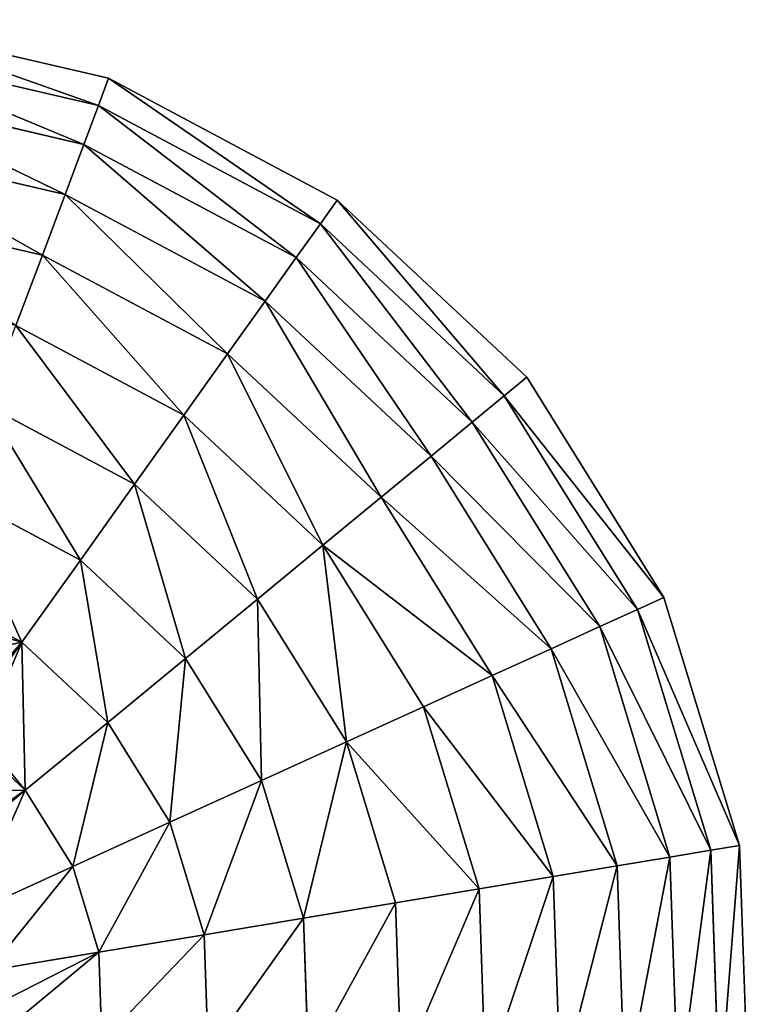
# Model space of a CAD drawing. Extents: x 16829 to 20208, y 6639 to 7922.
# Drawn here: x 18921 to 19106, y 6978 to 7228 of the extents above; entities that cross this region are included whole.
import ezdxf

# ---------------------------------------------------------------- set-up
doc = ezdxf.new("R2010")
doc.units = 0
doc.layers.get('0').update_dxf_attribs({"color": 13, "linetype": 'CONTINUOUS'})

# ---------------------------------------------------------------- blocks, each defined once
blk = doc.blocks.new('SKUPINA_81')
at = {"color": 2}
for p, q in [((344.88, 483.55), (281.22, 500.14)), ((342.1, 476.73, 32.93), (280.3, 492.82, 32.93)), ((338.14, 466.97, 64.73), (279, 482.37, 64.73)), ((344.88, 483.55), (342.1, 476.73, 32.93)), ((402.08, 451.06), (344.88, 483.55)), ((342.1, 476.73, 32.93), (338.14, 466.97, 64.73)), ((397.63, 445.18, 32.93), (342.1, 476.73, 32.93)), ((333.04, 454.4, 94.99), (277.33, 468.91, 94.99)), ((338.14, 466.97, 64.73), (333.04, 454.4, 94.99)), ((391.28, 436.78, 64.73), (338.14, 466.97, 64.73)), ((326.86, 439.17, 123.35), (275.29, 452.6, 123.35)), ((333.04, 454.4, 94.99), (326.86, 439.17, 123.35)), ((383.1, 425.96, 94.99), (333.04, 454.4, 94.99)), ((397.63, 445.18, 32.93), (402.08, 451.06)), ((448.92, 404.87), (402.08, 451.06)), ((391.28, 436.78, 64.73), (397.63, 445.18, 32.93)), ((443.1, 400.34, 32.93), (397.63, 445.18, 32.93)), ((326.86, 439.17, 123.35), (319.67, 421.48, 149.46)), ((373.18, 412.86, 123.35), (326.86, 439.17, 123.35)), ((383.1, 425.96, 94.99), (391.28, 436.78, 64.73)), ((434.79, 393.87, 64.73), (391.28, 436.78, 64.73)), ((373.18, 412.86, 123.35), (383.1, 425.96, 94.99)), ((424.09, 385.54, 94.99), (383.1, 425.96, 94.99)), ((361.67, 397.63, 149.46), (319.67, 421.48, 149.46)), ((361.67, 397.63, 149.46), (373.18, 412.86, 123.35)), ((411.12, 375.44, 123.35), (373.18, 412.86, 123.35)), ((443.1, 400.34, 32.93), (448.92, 404.87)), ((482.21, 348.13), (448.92, 404.87)), ((348.68, 380.46, 172.98), (311.57, 401.54, 172.98)), ((434.79, 393.87, 64.73), (443.1, 400.34, 32.93)), ((475.42, 345.26, 32.93), (443.1, 400.34, 32.93)), ((348.68, 380.46, 172.98), (361.67, 397.63, 149.46)), ((396.05, 363.71, 149.46), (361.67, 397.63, 149.46)), ((424.09, 385.54, 94.99), (434.79, 393.87, 64.73)), ((465.72, 341.16, 64.73), (434.79, 393.87, 64.73)), ((411.12, 375.44, 123.35), (424.09, 385.54, 94.99)), ((453.22, 335.88, 94.99), (424.09, 385.54, 94.99)), ((334.4, 361.57, 193.62), (302.67, 379.6, 193.62)), ((334.4, 361.57, 193.62), (348.68, 380.46, 172.98)), ((379.07, 350.49, 172.98), (348.68, 380.46, 172.98)), ((396.05, 363.71, 149.46), (411.12, 375.44, 123.35)), ((438.08, 329.49, 123.35), (411.12, 375.44, 123.35)), ((379.07, 350.49, 172.98), (396.05, 363.71, 149.46)), ((420.49, 322.06, 149.46), (396.05, 363.71, 149.46)), ((318.99, 341.2, 211.14), (334.4, 361.57, 193.62)), ((360.39, 335.95, 193.62), (334.4, 361.57, 193.62)), ((318.99, 341.2, 211.14), (293.05, 355.93, 211.14)), ((360.39, 335.95, 193.62), (379.07, 350.49, 172.98)), ((400.67, 313.68, 172.98), (379.07, 350.49, 172.98)), ((475.42, 345.26, 32.93), (482.21, 348.13)), ((499.68, 284.7), (482.21, 348.13)), ((465.72, 341.16, 64.73), (475.42, 345.26, 32.93)), ((492.38, 283.69, 32.93), (475.42, 345.26, 32.93)), ((307.29, 325.73, 221.29), (318.99, 341.2, 211.14)), ((340.23, 320.25, 211.14), (318.99, 341.2, 211.14)), ((453.22, 335.88, 94.99), (465.72, 341.16, 64.73)), ((481.95, 282.24, 64.73), (465.72, 341.16, 64.73)), ((340.23, 320.25, 211.14), (360.39, 335.95, 193.62)), ((378.85, 304.47, 193.62), (360.39, 335.95, 193.62)), ((438.08, 329.49, 123.35), (453.22, 335.88, 94.99)), ((468.51, 280.38, 94.99), (453.22, 335.88, 94.99)), ((420.49, 322.06, 149.46), (438.08, 329.49, 123.35)), ((452.23, 278.12, 123.35), (438.08, 329.49, 123.35)), ((318.84, 303.61, 225.32), (340.23, 320.25, 211.14)), ((355.32, 294.53, 211.14), (340.23, 320.25, 211.14)), ((400.67, 313.68, 172.98), (420.49, 322.06, 149.46)), ((433.32, 275.5, 149.46), (420.49, 322.06, 149.46)), ((318.84, 303.61, 225.32), (307.7, 314.6, 225.32)), ((378.85, 304.47, 193.62), (400.67, 313.68, 172.98)), ((412, 272.54, 172.98), (400.67, 313.68, 172.98)), ((296.51, 286.22, 235.98), (318.84, 303.61, 225.32)), ((330.36, 283.98, 225.32), (318.84, 303.61, 225.32)), ((355.32, 294.53, 211.14), (378.85, 304.47, 193.62)), ((388.55, 269.28, 193.62), (378.85, 304.47, 193.62)), ((330.36, 283.98, 225.32), (355.32, 294.53, 211.14)), ((363.24, 265.77, 211.14), (355.32, 294.53, 211.14)), ((492.38, 283.69, 32.93), (499.68, 284.7)), ((500.14, 218.92), (499.68, 284.7)), ((304.28, 272.97, 235.98), (330.36, 283.98, 225.32)), ((336.4, 262.05, 225.32), (330.36, 283.98, 225.32)), ((468.51, 280.38, 94.99), (481.95, 282.24, 64.73)), ((481.95, 282.24, 64.73), (492.38, 283.69, 32.93)), ((482.37, 221.13, 64.73), (481.95, 282.24, 64.73)), ((492.82, 219.83, 32.93), (492.38, 283.69, 32.93)), ((452.23, 278.12, 123.35), (468.51, 280.38, 94.99)), ((468.91, 222.81, 94.99), (468.51, 280.38, 94.99)), ((433.32, 275.5, 149.46), (452.23, 278.12, 123.35)), ((452.6, 224.84, 123.35), (452.23, 278.12, 123.35)), ((412, 272.54, 172.98), (433.32, 275.5, 149.46)), ((433.66, 227.2, 149.46), (433.32, 275.5, 149.46)), ((388.55, 269.28, 193.62), (412, 272.54, 172.98)), ((412.3, 229.86, 172.98), (412, 272.54, 172.98)), ((363.24, 265.77, 211.14), (388.55, 269.28, 193.62)), ((388.8, 232.79, 193.62), (388.55, 269.28, 193.62)), ((336.4, 262.05, 225.32), (363.24, 265.77, 211.14)), ((363.45, 235.95, 211.14), (363.24, 265.77, 211.14)), ((308.36, 258.16, 235.98), (336.4, 262.05, 225.32)), ((336.56, 239.29, 225.32), (336.4, 262.05, 225.32))]:
    blk.add_line(p, q, dxfattribs=at)
mesh = blk.add_polyface(dxfattribs=at)
corners = [(342.1, 476.73, 32.93), (281.22, 500.14), (344.88, 483.55), (280.3, 492.82, 32.93)]
mesh.append_faces([[corners[k] for k in face] for face in [(0, 1, 2), (1, 0, 3)]], dxfattribs={"vtx0": -1, "color": 2})
mesh = blk.add_polyface(dxfattribs=at)
corners = [(338.14, 466.97, 64.73), (280.3, 492.82, 32.93), (342.1, 476.73, 32.93), (279, 482.37, 64.73)]
mesh.append_faces([[corners[k] for k in face] for face in [(0, 1, 2), (1, 0, 3)]], dxfattribs={"vtx0": -1, "color": 2})
mesh = blk.add_polyface(dxfattribs=at)
corners = [(333.04, 454.4, 94.99), (279, 482.37, 64.73), (338.14, 466.97, 64.73), (277.33, 468.91, 94.99)]
mesh.append_faces([[corners[k] for k in face] for face in [(0, 1, 2), (1, 0, 3)]], dxfattribs={"vtx0": -1, "color": 2})
mesh = blk.add_polyface(dxfattribs=at)
corners = [(397.63, 445.18, 32.93), (344.88, 483.55), (402.08, 451.06), (342.1, 476.73, 32.93)]
mesh.append_faces([[corners[k] for k in face] for face in [(0, 1, 2), (1, 0, 3)]], dxfattribs={"vtx0": -1, "color": 2})
mesh = blk.add_polyface(dxfattribs=at)
corners = [(391.28, 436.78, 64.73), (342.1, 476.73, 32.93), (397.63, 445.18, 32.93), (338.14, 466.97, 64.73)]
mesh.append_faces([[corners[k] for k in face] for face in [(0, 1, 2), (1, 0, 3)]], dxfattribs={"vtx0": -1, "color": 2})
mesh = blk.add_polyface(dxfattribs=at)
corners = [(326.86, 439.17, 123.35), (277.33, 468.91, 94.99), (333.04, 454.4, 94.99), (275.29, 452.6, 123.35)]
mesh.append_faces([[corners[k] for k in face] for face in [(0, 1, 2), (1, 0, 3)]], dxfattribs={"vtx0": -1, "color": 2})
mesh = blk.add_polyface(dxfattribs=at)
corners = [(383.1, 425.96, 94.99), (338.14, 466.97, 64.73), (391.28, 436.78, 64.73), (333.04, 454.4, 94.99)]
mesh.append_faces([[corners[k] for k in face] for face in [(0, 1, 2), (1, 0, 3)]], dxfattribs={"vtx0": -1, "color": 2})
mesh = blk.add_polyface(dxfattribs=at)
corners = [(319.67, 421.48, 149.46), (275.29, 452.6, 123.35), (326.86, 439.17, 123.35), (272.93, 433.66, 149.46)]
mesh.append_faces([[corners[k] for k in face] for face in [(0, 1, 2), (1, 0, 3)]], dxfattribs={"vtx0": -1, "color": 2})
mesh = blk.add_polyface(dxfattribs=at)
corners = [(373.18, 412.86, 123.35), (333.04, 454.4, 94.99), (383.1, 425.96, 94.99), (326.86, 439.17, 123.35)]
mesh.append_faces([[corners[k] for k in face] for face in [(0, 1, 2), (1, 0, 3)]], dxfattribs={"vtx0": -1, "color": 2})
mesh = blk.add_polyface(dxfattribs=at)
corners = [(443.1, 400.34, 32.93), (402.08, 451.06), (448.92, 404.87), (397.63, 445.18, 32.93)]
mesh.append_faces([[corners[k] for k in face] for face in [(0, 1, 2), (1, 0, 3)]], dxfattribs={"vtx0": -1, "color": 2})
mesh = blk.add_polyface(dxfattribs=at)
corners = [(434.79, 393.87, 64.73), (397.63, 445.18, 32.93), (443.1, 400.34, 32.93), (391.28, 436.78, 64.73)]
mesh.append_faces([[corners[k] for k in face] for face in [(0, 1, 2), (1, 0, 3)]], dxfattribs={"vtx0": -1, "color": 2})
mesh = blk.add_polyface(dxfattribs=at)
corners = [(361.67, 397.63, 149.46), (326.86, 439.17, 123.35), (373.18, 412.86, 123.35), (319.67, 421.48, 149.46)]
mesh.append_faces([[corners[k] for k in face] for face in [(0, 1, 2), (1, 0, 3)]], dxfattribs={"vtx0": -1, "color": 2})
mesh = blk.add_polyface(dxfattribs=at)
corners = [(424.09, 385.54, 94.99), (391.28, 436.78, 64.73), (434.79, 393.87, 64.73), (383.1, 425.96, 94.99)]
mesh.append_faces([[corners[k] for k in face] for face in [(0, 1, 2), (1, 0, 3)]], dxfattribs={"vtx0": -1, "color": 2})
mesh = blk.add_polyface(dxfattribs=at)
corners = [(411.12, 375.44, 123.35), (383.1, 425.96, 94.99), (424.09, 385.54, 94.99), (373.18, 412.86, 123.35)]
mesh.append_faces([[corners[k] for k in face] for face in [(0, 1, 2), (1, 0, 3)]], dxfattribs={"vtx0": -1, "color": 2})
mesh = blk.add_polyface(dxfattribs=at)
corners = [(319.67, 421.48, 149.46), (348.68, 380.46, 172.98), (311.57, 401.54, 172.98), (361.67, 397.63, 149.46)]
mesh.append_faces([[corners[k] for k in face] for face in [(0, 1, 2), (1, 0, 3)]], dxfattribs={"vtx0": -1, "color": 2})
mesh = blk.add_polyface(dxfattribs=at)
corners = [(373.18, 412.86, 123.35), (396.05, 363.71, 149.46), (361.67, 397.63, 149.46), (411.12, 375.44, 123.35)]
mesh.append_faces([[corners[k] for k in face] for face in [(0, 1, 2), (1, 0, 3)]], dxfattribs={"vtx0": -1, "color": 2})
mesh = blk.add_polyface(dxfattribs=at)
corners = [(443.1, 400.34, 32.93), (482.21, 348.13), (475.42, 345.26, 32.93), (448.92, 404.87)]
mesh.append_faces([[corners[k] for k in face] for face in [(0, 1, 2), (1, 0, 3)]], dxfattribs={"vtx0": -1, "color": 2})
mesh = blk.add_polyface(dxfattribs=at)
corners = [(311.57, 401.54, 172.98), (334.4, 361.57, 193.62), (302.67, 379.6, 193.62), (348.68, 380.46, 172.98)]
mesh.append_faces([[corners[k] for k in face] for face in [(0, 1, 2), (1, 0, 3)]], dxfattribs={"vtx0": -1, "color": 2})
mesh = blk.add_polyface(dxfattribs=at)
corners = [(434.79, 393.87, 64.73), (475.42, 345.26, 32.93), (465.72, 341.16, 64.73), (443.1, 400.34, 32.93)]
mesh.append_faces([[corners[k] for k in face] for face in [(0, 1, 2), (1, 0, 3)]], dxfattribs={"vtx0": -1, "color": 2})
mesh = blk.add_polyface(dxfattribs=at)
corners = [(361.67, 397.63, 149.46), (379.07, 350.49, 172.98), (348.68, 380.46, 172.98), (396.05, 363.71, 149.46)]
mesh.append_faces([[corners[k] for k in face] for face in [(0, 1, 2), (1, 0, 3)]], dxfattribs={"vtx0": -1, "color": 2})
mesh = blk.add_polyface(dxfattribs=at)
corners = [(424.09, 385.54, 94.99), (465.72, 341.16, 64.73), (453.22, 335.88, 94.99), (434.79, 393.87, 64.73)]
mesh.append_faces([[corners[k] for k in face] for face in [(0, 1, 2), (1, 0, 3)]], dxfattribs={"vtx0": -1, "color": 2})
mesh = blk.add_polyface(dxfattribs=at)
corners = [(411.12, 375.44, 123.35), (453.22, 335.88, 94.99), (438.08, 329.49, 123.35), (424.09, 385.54, 94.99)]
mesh.append_faces([[corners[k] for k in face] for face in [(0, 1, 2), (1, 0, 3)]], dxfattribs={"vtx0": -1, "color": 2})
mesh = blk.add_polyface(dxfattribs=at)
corners = [(302.67, 379.6, 193.62), (318.99, 341.2, 211.14), (293.05, 355.93, 211.14), (334.4, 361.57, 193.62)]
mesh.append_faces([[corners[k] for k in face] for face in [(0, 1, 2), (1, 0, 3)]], dxfattribs={"vtx0": -1, "color": 2})
mesh = blk.add_polyface(dxfattribs=at)
corners = [(348.68, 380.46, 172.98), (360.39, 335.95, 193.62), (334.4, 361.57, 193.62), (379.07, 350.49, 172.98)]
mesh.append_faces([[corners[k] for k in face] for face in [(0, 1, 2), (1, 0, 3)]], dxfattribs={"vtx0": -1, "color": 2})
mesh = blk.add_polyface(dxfattribs=at)
corners = [(396.05, 363.71, 149.46), (438.08, 329.49, 123.35), (420.49, 322.06, 149.46), (411.12, 375.44, 123.35)]
mesh.append_faces([[corners[k] for k in face] for face in [(0, 1, 2), (1, 0, 3)]], dxfattribs={"vtx0": -1, "color": 2})
mesh = blk.add_polyface(dxfattribs=at)
corners = [(396.05, 363.71, 149.46), (400.67, 313.68, 172.98), (379.07, 350.49, 172.98), (420.49, 322.06, 149.46)]
mesh.append_faces([[corners[k] for k in face] for face in [(0, 1, 2), (1, 0, 3)]], dxfattribs={"vtx0": -1, "color": 2})
mesh = blk.add_polyface(dxfattribs=at)
corners = [(334.4, 361.57, 193.62), (340.23, 320.25, 211.14), (318.99, 341.2, 211.14), (360.39, 335.95, 193.62)]
mesh.append_faces([[corners[k] for k in face] for face in [(0, 1, 2), (1, 0, 3)]], dxfattribs={"vtx0": -1, "color": 2})
mesh = blk.add_polyface(dxfattribs=at)
corners = [(293.05, 355.93, 211.14), (298.92, 347.44, 213.51), (292.53, 354.65, 211.87), (318.99, 341.2, 211.14), (304, 338.4, 216.33), (307.05, 328.36, 220.15), (307.29, 325.73, 221.29)]
mesh.append_faces([[corners[k] for k in face] for face in [(0, 1, 2), (5, 3, 6)]], dxfattribs={"vtx0": -1, "color": 2})
mesh.append_faces([[corners[k] for k in face] for face in [(1, 3, 4), (4, 3, 5)]], dxfattribs={"vtx0": -1, "vtx1": -1, "color": 2})
mesh.append_faces([[corners[k] for k in face] for face in [(1, 0, 3)]], dxfattribs={"vtx0": -1, "vtx2": -1, "color": 2})
mesh = blk.add_polyface(dxfattribs=at)
corners = [(379.07, 350.49, 172.98), (378.85, 304.47, 193.62), (360.39, 335.95, 193.62), (400.67, 313.68, 172.98)]
mesh.append_faces([[corners[k] for k in face] for face in [(0, 1, 2), (1, 0, 3)]], dxfattribs={"vtx0": -1, "color": 2})
mesh = blk.add_polyface(dxfattribs=at)
corners = [(475.42, 345.26, 32.93), (499.68, 284.7), (492.38, 283.69, 32.93), (482.21, 348.13)]
mesh.append_faces([[corners[k] for k in face] for face in [(0, 1, 2), (1, 0, 3)]], dxfattribs={"vtx0": -1, "color": 2})
mesh = blk.add_polyface(dxfattribs=at)
corners = [(465.72, 341.16, 64.73), (492.38, 283.69, 32.93), (481.95, 282.24, 64.73), (475.42, 345.26, 32.93)]
mesh.append_faces([[corners[k] for k in face] for face in [(0, 1, 2), (1, 0, 3)]], dxfattribs={"vtx0": -1, "color": 2})
mesh = blk.add_polyface(dxfattribs=at)
corners = [(318.99, 341.2, 211.14), (308.07, 317.31, 224.17), (307.29, 325.73, 221.29), (318.84, 303.61, 225.32), (340.23, 320.25, 211.14), (307.7, 314.6, 225.32)]
mesh.append_faces([[corners[k] for k in face] for face in [(0, 1, 2), (3, 0, 4)]], dxfattribs={"vtx0": -1, "color": 2})
mesh.append_faces([[corners[k] for k in face] for face in [(1, 0, 3)]], dxfattribs={"vtx0": -1, "vtx1": -1, "vtx2": -1, "color": 2})
mesh.append_faces([[corners[k] for k in face] for face in [(3, 5, 1)]], dxfattribs={"vtx2": -1, "color": 2})
mesh = blk.add_polyface(dxfattribs=at)
corners = [(453.22, 335.88, 94.99), (481.95, 282.24, 64.73), (468.51, 280.38, 94.99), (465.72, 341.16, 64.73)]
mesh.append_faces([[corners[k] for k in face] for face in [(0, 1, 2), (1, 0, 3)]], dxfattribs={"vtx0": -1, "color": 2})
mesh = blk.add_polyface(dxfattribs=at)
corners = [(360.39, 335.95, 193.62), (355.32, 294.53, 211.14), (340.23, 320.25, 211.14), (378.85, 304.47, 193.62)]
mesh.append_faces([[corners[k] for k in face] for face in [(0, 1, 2), (1, 0, 3)]], dxfattribs={"vtx0": -1, "color": 2})
mesh = blk.add_polyface(dxfattribs=at)
corners = [(438.08, 329.49, 123.35), (468.51, 280.38, 94.99), (452.23, 278.12, 123.35), (453.22, 335.88, 94.99)]
mesh.append_faces([[corners[k] for k in face] for face in [(0, 1, 2), (1, 0, 3)]], dxfattribs={"vtx0": -1, "color": 2})
mesh = blk.add_polyface(dxfattribs=at)
corners = [(420.49, 322.06, 149.46), (452.23, 278.12, 123.35), (433.32, 275.5, 149.46), (438.08, 329.49, 123.35)]
mesh.append_faces([[corners[k] for k in face] for face in [(0, 1, 2), (1, 0, 3)]], dxfattribs={"vtx0": -1, "color": 2})
mesh = blk.add_polyface(dxfattribs=at)
corners = [(340.23, 320.25, 211.14), (330.36, 283.98, 225.32), (318.84, 303.61, 225.32), (355.32, 294.53, 211.14)]
mesh.append_faces([[corners[k] for k in face] for face in [(0, 1, 2), (1, 0, 3)]], dxfattribs={"vtx0": -1, "color": 2})
mesh = blk.add_polyface(dxfattribs=at)
corners = [(400.67, 313.68, 172.98), (433.32, 275.5, 149.46), (412, 272.54, 172.98), (420.49, 322.06, 149.46)]
mesh.append_faces([[corners[k] for k in face] for face in [(0, 1, 2), (1, 0, 3)]], dxfattribs={"vtx0": -1, "color": 2})
mesh = blk.add_polyface(dxfattribs=at)
corners = [(300.6, 291.74, 233.39), (296.51, 286.22, 235.98), (296.02, 286.7, 235.98), (318.84, 303.61, 225.32), (306.2, 303.73, 228.66), (307.7, 314.6, 225.32)]
mesh.append_faces([[corners[k] for k in face] for face in [(0, 1, 2), (3, 4, 5)]], dxfattribs={"vtx0": -1, "color": 2})
mesh.append_faces([[corners[k] for k in face] for face in [(1, 0, 3)]], dxfattribs={"vtx0": -1, "vtx1": -1, "color": 2})
mesh.append_faces([[corners[k] for k in face] for face in [(3, 0, 4)]], dxfattribs={"vtx0": -1, "vtx2": -1, "color": 2})
mesh = blk.add_polyface(dxfattribs=at)
corners = [(400.67, 313.68, 172.98), (388.55, 269.28, 193.62), (378.85, 304.47, 193.62), (412, 272.54, 172.98)]
mesh.append_faces([[corners[k] for k in face] for face in [(0, 1, 2), (1, 0, 3)]], dxfattribs={"vtx0": -1, "color": 2})
mesh = blk.add_polyface(dxfattribs=at)
corners = [(318.84, 303.61, 225.32), (304.28, 272.97, 235.98), (296.51, 286.22, 235.98), (330.36, 283.98, 225.32)]
mesh.append_faces([[corners[k] for k in face] for face in [(0, 1, 2), (1, 0, 3)]], dxfattribs={"vtx0": -1, "color": 2})
mesh = blk.add_polyface(dxfattribs=at)
corners = [(378.85, 304.47, 193.62), (363.24, 265.77, 211.14), (355.32, 294.53, 211.14), (388.55, 269.28, 193.62)]
mesh.append_faces([[corners[k] for k in face] for face in [(0, 1, 2), (1, 0, 3)]], dxfattribs={"vtx0": -1, "color": 2})
mesh = blk.add_polyface(dxfattribs=at)
corners = [(355.32, 294.53, 211.14), (336.4, 262.05, 225.32), (330.36, 283.98, 225.32), (363.24, 265.77, 211.14)]
mesh.append_faces([[corners[k] for k in face] for face in [(0, 1, 2), (1, 0, 3)]], dxfattribs={"vtx0": -1, "color": 2})
mesh = blk.add_polyface(dxfattribs=at)
corners = [(492.82, 219.83, 32.93), (499.68, 284.7), (500.14, 218.92), (492.38, 283.69, 32.93)]
mesh.append_faces([[corners[k] for k in face] for face in [(0, 1, 2), (1, 0, 3)]], dxfattribs={"vtx0": -1, "color": 2})
mesh = blk.add_polyface(dxfattribs=at)
corners = [(330.36, 283.98, 225.32), (308.36, 258.16, 235.98), (304.28, 272.97, 235.98), (336.4, 262.05, 225.32)]
mesh.append_faces([[corners[k] for k in face] for face in [(0, 1, 2), (1, 0, 3)]], dxfattribs={"vtx0": -1, "color": 2})
mesh = blk.add_polyface(dxfattribs=at)
corners = [(468.91, 222.81, 94.99), (481.95, 282.24, 64.73), (482.37, 221.13, 64.73), (468.51, 280.38, 94.99)]
mesh.append_faces([[corners[k] for k in face] for face in [(0, 1, 2), (1, 0, 3)]], dxfattribs={"vtx0": -1, "color": 2})
mesh = blk.add_polyface(dxfattribs=at)
corners = [(482.37, 221.13, 64.73), (492.38, 283.69, 32.93), (492.82, 219.83, 32.93), (481.95, 282.24, 64.73)]
mesh.append_faces([[corners[k] for k in face] for face in [(0, 1, 2), (1, 0, 3)]], dxfattribs={"vtx0": -1, "color": 2})
mesh = blk.add_polyface(dxfattribs=at)
corners = [(452.6, 224.84, 123.35), (468.51, 280.38, 94.99), (468.91, 222.81, 94.99), (452.23, 278.12, 123.35)]
mesh.append_faces([[corners[k] for k in face] for face in [(0, 1, 2), (1, 0, 3)]], dxfattribs={"vtx0": -1, "color": 2})
mesh = blk.add_polyface(dxfattribs=at)
corners = [(433.66, 227.2, 149.46), (452.23, 278.12, 123.35), (452.6, 224.84, 123.35), (433.32, 275.5, 149.46)]
mesh.append_faces([[corners[k] for k in face] for face in [(0, 1, 2), (1, 0, 3)]], dxfattribs={"vtx0": -1, "color": 2})
mesh = blk.add_polyface(dxfattribs=at)
corners = [(412.3, 229.86, 172.98), (433.32, 275.5, 149.46), (433.66, 227.2, 149.46), (412, 272.54, 172.98)]
mesh.append_faces([[corners[k] for k in face] for face in [(0, 1, 2), (1, 0, 3)]], dxfattribs={"vtx0": -1, "color": 2})
mesh = blk.add_polyface(dxfattribs=at)
corners = [(412, 272.54, 172.98), (388.8, 232.79, 193.62), (388.55, 269.28, 193.62), (412.3, 229.86, 172.98)]
mesh.append_faces([[corners[k] for k in face] for face in [(0, 1, 2), (1, 0, 3)]], dxfattribs={"vtx0": -1, "color": 2})
mesh = blk.add_polyface(dxfattribs=at)
corners = [(388.55, 269.28, 193.62), (363.45, 235.95, 211.14), (363.24, 265.77, 211.14), (388.8, 232.79, 193.62)]
mesh.append_faces([[corners[k] for k in face] for face in [(0, 1, 2), (1, 0, 3)]], dxfattribs={"vtx0": -1, "color": 2})
mesh = blk.add_polyface(dxfattribs=at)
corners = [(363.24, 265.77, 211.14), (336.56, 239.29, 225.32), (336.4, 262.05, 225.32), (363.45, 235.95, 211.14)]
mesh.append_faces([[corners[k] for k in face] for face in [(0, 1, 2), (1, 0, 3)]], dxfattribs={"vtx0": -1, "color": 2})
mesh = blk.add_polyface(dxfattribs=at)
corners = [(336.4, 262.05, 225.32), (308.42, 248.79, 235.98), (308.36, 258.16, 235.98), (311.42, 242.43, 234.86), (336.56, 239.29, 225.32)]
mesh.append_faces([[corners[k] for k in face] for face in [(0, 1, 2), (3, 0, 4)]], dxfattribs={"vtx0": -1, "color": 2})
mesh.append_faces([[corners[k] for k in face] for face in [(1, 0, 3)]], dxfattribs={"vtx0": -1, "vtx1": -1, "color": 2})

msp = doc.modelspace()

# ---------------------------------------------------------------- block references
at = {"rotation": 1.55707137563763}
msp.add_blockref('SKUPINA_81', (18612.28, 6720.34), dxfattribs=at)

doc.saveas('drawing.dxf')
